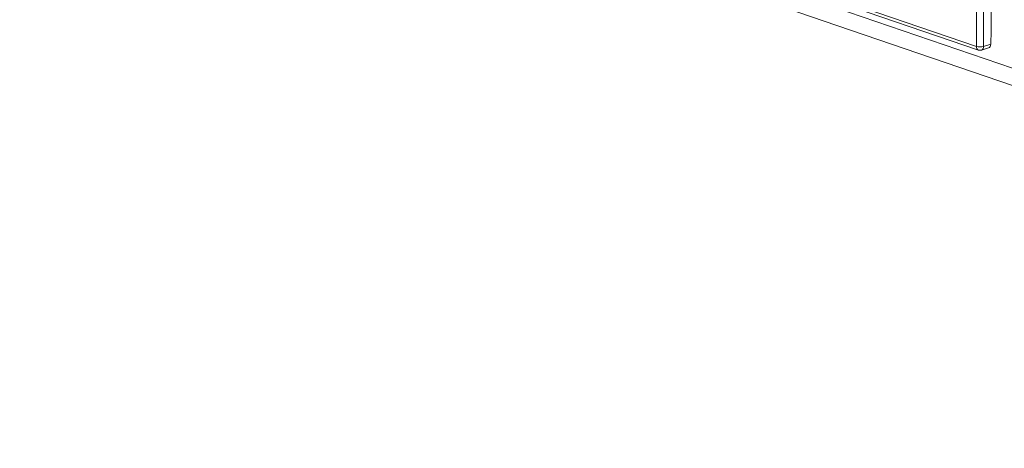
# Model space of a CAD drawing. Units: inches. Extents: x 0.3 to 10.6, y 0.2 to 8.2.
# Drawn here: x 6.1 to 6.9, y 6.6 to 6.9 of the extents above; entities that cross this region are included whole.
import ezdxf

# ---------------------------------------------------------------- set-up
doc = ezdxf.new("R2010")
doc.units = ezdxf.units.IN
doc.header["$MEASUREMENT"] = 0

msp = doc.modelspace()

# ---------------------------------------------------------------- linework, layer by layer
at = {"color": 7, "linetype": 'Continuous', "lineweight": 15}
for p, q in [((6.84801, 6.88926), (6.84801, 7.21822)), ((6.83676, 6.87732), (6.83676, 7.21643)), ((6.84231, 7.2164), (6.84231, 6.87729)), ((6.10084, 7.1215), (7.67222, 6.58465)), ((6.12751, 7.11963), (6.83676, 6.87732)), ((6.12905, 7.11682), (6.83831, 6.87451)), ((6.10987, 7.10509), (7.68101, 6.56832)), ((6.84774, 6.87897), (6.84801, 6.88926)), ((6.84231, 6.87729), (6.84774, 6.87897)), ((6.84074, 6.87448), (6.8461, 6.87613))]:
    msp.add_line(p, q, dxfattribs=at)
at = {"color": 8, "linetype": 'Continuous', "lineweight": 15}
for centre, radius, start, end in [((6.8395, 6.877), 0.00276, 173.30402, 244.32097), ((6.83958, 6.87696), 0.00274, 294.98262, 6.87037)]:
    msp.add_arc(centre, radius, start, end, dxfattribs=at)
at = {"color": 7, "linetype": 'Continuous', "lineweight": 15}
for centre, radius, start, end in [((6.83959, 6.88695), 0.01003, 253.64551, 285.7179), ((6.83958, 6.87824), 0.00394, 251.13795, 287.12947)]:
    msp.add_arc(centre, radius, start, end, dxfattribs=at)
msp.add_ellipse((6.84499, 6.87991), major_axis=(-0.00106, 0.00379), ratio=0.669631, start_param=3.159762, end_param=4.281882, dxfattribs=at)

doc.saveas('drawing.dxf')
